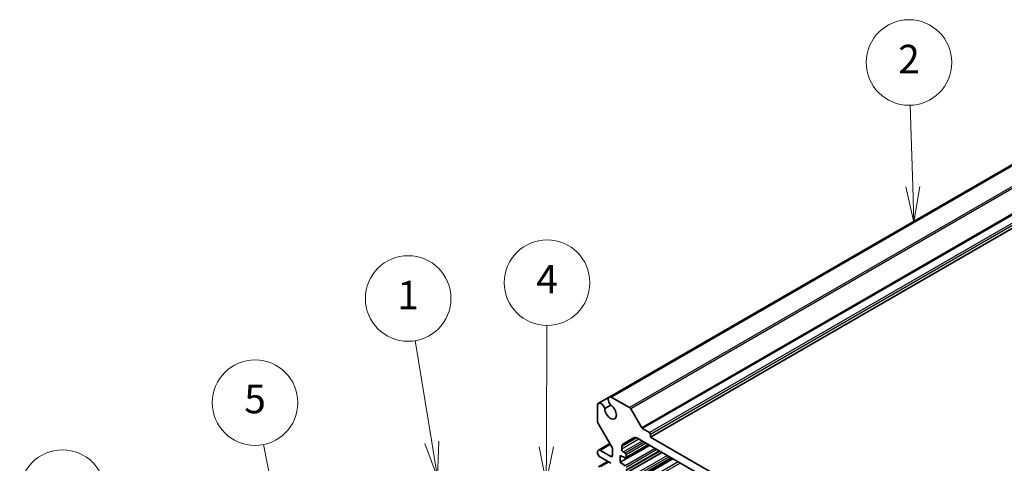
# Model space of a CAD drawing. Units: millimetres. Extents: x 43 to 4374, y 24 to 867.
# Drawn here: x 595 to 802, y 491 to 585 of the extents above; entities that cross this region are included whole.
import ezdxf

# ---------------------------------------------------------------- set-up
doc = ezdxf.new("R2010")
doc.units = ezdxf.units.MM
doc.header["$LTSCALE"] = 3
doc.layers.add('Symbol (TK)', color=100, linetype='Continuous', lineweight=18, true_color=0x00ff3f)
doc.layers.add('Visible (ISO)', color=7, linetype='Continuous', lineweight=35)
doc.layers.add('Visible Narrow (ISO)', color=7, linetype='Continuous', lineweight=25)
doc.styles.add('Note Text (TK2)', font='MS PGothic.ttf')

# ---------------------------------------------------------------- blocks, each defined once
blk = doc.blocks.new('バルーン1')
at = {"layer": 'Symbol (TK)', "color": 100, "true_color": 0x00ff40}
for p, q in [((227.159, 165.241), (225.988, 172.367)), ((226.665, 165.16), (227.564, 162.774)), ((227.159, 165.241), (227.564, 162.774)), ((227.564, 162.774), (227.652, 165.322))]:
    blk.add_line(p, q, dxfattribs=at)
at = {"layer": 'Symbol (TK)'}
blk.add_circle((225.503, 175.324), 3, dxfattribs=at)
at = {"layer": 'Symbol (TK)', "color": 7, "insert": (225.503, 175.301), "char_height": 2, "attachment_point": 5, "style": 'Note Text (TK2)'}
blk.add_mtext('1', dxfattribs=at)
blk = doc.blocks.new('バルーン2')
at = {"layer": 'Symbol (TK)', "color": 100, "true_color": 0x00ff40}
for p, q in [((235.193, 164.922), (235.229, 173.432)), ((234.693, 164.924), (235.182, 162.422)), ((235.193, 164.922), (235.182, 162.422)), ((235.182, 162.422), (235.693, 164.92))]:
    blk.add_line(p, q, dxfattribs=at)
at = {"layer": 'Symbol (TK)'}
blk.add_circle((235.241, 176.431), 3, dxfattribs=at)
at = {"layer": 'Symbol (TK)', "color": 7, "insert": (235.241, 176.414), "char_height": 2, "attachment_point": 5, "style": 'Note Text (TK2)'}
blk.add_mtext('4', dxfattribs=at)
blk = doc.blocks.new('バルーン3')
at = {"layer": 'Symbol (TK)', "color": 100, "true_color": 0x00ff40}
for p, q in [((260.883, 183.164), (260.707, 188.872)), ((260.383, 183.149), (260.96, 180.665)), ((260.883, 183.164), (260.96, 180.665)), ((260.96, 180.665), (261.383, 183.179))]:
    blk.add_line(p, q, dxfattribs=at)
at = {"layer": 'Symbol (TK)'}
blk.add_circle((260.615, 191.864), 3, dxfattribs=at)
at = {"layer": 'Symbol (TK)', "color": 7, "insert": (260.615, 191.846), "char_height": 2, "attachment_point": 5, "style": 'Note Text (TK2)'}
blk.add_mtext('2', dxfattribs=at)
blk = doc.blocks.new('バルーン4')
at = {"layer": 'Symbol (TK)', "color": 100, "true_color": 0x00ff40}
for p, q in [((216.78, 158.044), (215.36, 165.085)), ((217.274, 155.594), (217.27, 158.143)), ((216.29, 157.945), (217.274, 155.594)), ((216.78, 158.044), (217.274, 155.594))]:
    blk.add_line(p, q, dxfattribs=at)
at = {"layer": 'Symbol (TK)'}
blk.add_circle((214.768, 168.02), 3, dxfattribs=at)
at = {"layer": 'Symbol (TK)', "color": 7, "insert": (214.768, 168.015), "char_height": 2, "attachment_point": 5, "style": 'Note Text (TK2)'}
blk.add_mtext('5', dxfattribs=at)
blk = doc.blocks.new('バルーン5')
at = {"layer": 'Symbol (TK)', "color": 100, "true_color": 0x00ff40}
for p, q in [((204.74, 154.026), (202.498, 158.989)), ((204.74, 154.026), (205.77, 151.748)), ((205.77, 151.748), (205.196, 154.232)), ((204.285, 153.82), (205.77, 151.748))]:
    blk.add_line(p, q, dxfattribs=at)
at = {"layer": 'Symbol (TK)'}
blk.add_circle((201.267, 161.712), 3, dxfattribs=at)
at = {"layer": 'Symbol (TK)', "color": 7, "insert": (201.267, 161.707), "char_height": 2, "attachment_point": 5, "style": 'Note Text (TK2)'}
blk.add_mtext('3', dxfattribs=at)

msp = doc.modelspace()

# ---------------------------------------------------------------- linework, layer by layer
at = {"layer": 'Visible (ISO)'}
for p, q in [((828.8409, 568.759), (718.8151, 505.2355)), ((829.2571, 568.7721), (719.2313, 505.2486)), ((837.4885, 560.3454), (727.4627, 496.822)), ((716.3258, 503.5712), (716.3258, 500.155)), ((718.8151, 505.2355), (716.5452, 503.925)), ((717.8612, 502.8102), (719.1225, 503.5385)), ((723.0737, 503.0302), (719.2313, 505.2486)), ((725.6329, 498.7667), (723.3237, 502.7663)), ((716.4293, 499.8066), (719.4042, 494.6539)), ((727.2506, 497.761), (725.7829, 498.6083)), ((727.4627, 496.822), (727.4627, 497.3935)), ((718.9377, 495.462), (716.507, 494.0586)), ((727.2859, 495.0869), (721.0987, 491.5148)), ((721.6594, 495.3086), (724.0736, 496.7024)), ((727.0581, 495.2185), (722.274, 492.4564)), ((724.5736, 496.6529), (814.1439, 444.9394)), ((811.2548, 448.4446), (727.4627, 496.822)), ((719.1542, 492.7395), (716.9445, 494.0153)), ((719.5077, 494.3055), (719.5077, 492.9436)), ((729.8669, 493.5968), (721.0987, 488.5345)), ((721.0987, 491.5148), (721.0987, 492.9436)), ((721.0987, 492.9436), (722.1451, 492.4603)), ((721.4523, 494.2929), (721.4523, 494.8508)), ((722.1451, 493.4434), (721.7707, 493.7029)), ((729.3562, 493.8917), (722.274, 489.8028)), ((722.3362, 492.5938), (722.3362, 493.0894)), ((718.456, 491.7138), (716.507, 490.5885)), ((716.9445, 492.5864), (719.1542, 491.3106)), ((732.165, 492.27), (721.0987, 485.8809)), ((722.1451, 490.7898), (721.0987, 491.5148)), ((731.9371, 492.4016), (722.274, 486.8226))]:
    msp.add_line(p, q, dxfattribs=at)
for centre, major_axis, start_param, end_param in [((719.3776, 504.2613), (-0.5625, 0.9743), 5.68283027, 8.31293623), ((717.1077, 502.9507), (-0.5625, 0.9743), 4.25343439, 6.88354035), ((719.0835, 502.1496), (0.8648, -1.4978), 3.95892429, 8.60744633), ((723.0737, 502.622), (-0.25, 0.433), 4.71238898, 5.49778714), ((716.6793, 499.9509), (0.25, -0.433), 3.92699082, 4.71238898), ((725.7829, 498.8533), (-0.15, 0.2598), 1.57079633, 2.35619449), ((727.2506, 497.516), (-0.15, 0.2598), 3.92699082, 5.49778714), ((722.1594, 494.4425), (-0.5, 0.866), 0, 0.78539816), ((724.5736, 495.8364), (-0.5, 0.866), 5.49778714, 6.28318531), ((716.9445, 493.3008), (-0.4375, 0.7578), 5.49778714, 8.6393798), ((719.1542, 493.1478), (0.25, -0.433), 5.49778714, 7.06858347), ((719.1542, 494.5096), (0.25, -0.433), 0.78539816, 1.57079633), ((721.8058, 494.0888), (-0.25, 0.433), 0.78539816, 2.25652584), ((722.124, 493.2119), (-0.15, 0.2598), 3.92699082, 5.39811849), ((722.124, 492.7162), (0.15, -0.2598), 5.5974558, 7.06858347)]:
    msp.add_ellipse(centre, major_axis=major_axis, ratio=0.57735027, start_param=start_param, end_param=end_param, dxfattribs=at)
at = {"layer": 'Visible Narrow (ISO)'}
for p, q in [((833.0995, 566.5537), (723.0737, 503.0302)), ((833.3495, 566.2897), (723.3237, 502.7663)), ((835.6587, 562.2901), (725.6329, 498.7667)), ((835.8087, 562.1318), (725.7829, 498.6083)), ((837.2764, 561.2844), (727.2506, 497.761)), ((837.4885, 560.917), (727.4627, 497.3935)), ((719.0658, 495.24), (716.9445, 494.0153)), ((724.5736, 496.6529), (721.4523, 494.8508)), ((725.0568, 496.3739), (721.4523, 494.2929)), ((725.7269, 495.987), (721.7707, 493.7029)), ((726.1389, 495.7492), (722.1451, 493.4434)), ((726.541, 495.517), (722.3362, 493.0894)), ((726.9702, 495.2692), (722.3362, 492.5938)), ((719.5077, 492.9436), (719.1542, 492.7395)), ((728.437, 494.4224), (722.1451, 490.7898)), ((731.0179, 492.9323), (722.1451, 487.8096)), ((728.8391, 494.1902), (722.3362, 490.4358)), ((729.2683, 493.9424), (722.3362, 489.9401)), ((718.7122, 491.5658), (716.9445, 490.5452)), ((733.316, 491.6055), (722.1451, 485.156)), ((731.42, 492.7001), (722.3362, 487.4556)), ((731.8492, 492.4523), (722.3362, 486.9599)), ((733.7181, 491.3733), (722.3362, 484.8019))]:
    msp.add_line(p, q, dxfattribs=at)

# ---------------------------------------------------------------- block references
at = {"layer": 'Symbol (TK)', "xscale": 3, "yscale": 3, "zscale": 3}
for name in ['バルーン3', 'バルーン2', 'バルーン1', 'バルーン4', 'バルーン5']:
    msp.add_blockref(name, (0, 0), dxfattribs=at)

doc.saveas('drawing.dxf')
